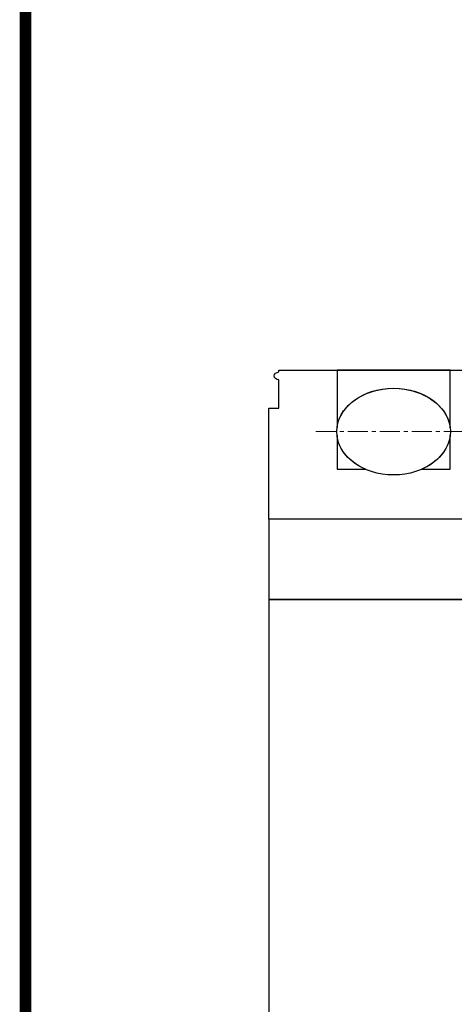
# Model space of a CAD drawing. Extents: x -815 to -185, y 1760 to 2057.
# Drawn here: x -370 to -351, y 1992 to 2035 of the extents above; entities that cross this region are included whole.
import ezdxf

# ---------------------------------------------------------------- set-up
doc = ezdxf.new("R2010")
doc.units = 0
doc.header["$LTSCALE"] = 46.255
doc.header["$MEASUREMENT"] = 0
doc.linetypes.add('CENTER', pattern=[2, 1.25, -0.25, 0.25, -0.25])
doc.layers.get('0').update_dxf_attribs({"color": 3, "linetype": 'CONTINUOUS'})
doc.layers.add('layer 1', color=7, linetype='CONTINUOUS')
doc.layers.add('TF', color=7, linetype='CONTINUOUS')

msp = doc.modelspace()

# ---------------------------------------------------------------- linework, layer by layer
for points, knots in [([(-359.236, 2013.074), (-359.236, 2013.074), (-329.415, 2013.074), (-329.415, 2013.074), (-329.415, 2013.074), (-329.415, 2013.074), (-329.415, 2017.882), (-329.415, 2017.882), (-329.415, 2017.882), (-329.415, 2017.882), (-329.853, 2017.882), (-329.853, 2017.882), (-329.853, 2017.882), (-329.853, 2017.882), (-329.853, 2019.11), (-329.853, 2019.11), (-329.853, 2019.11), (-329.74, 2019.12), (-329.652, 2019.193), (-329.652, 2019.281), (-329.652, 2019.281), (-329.652, 2019.37), (-329.74, 2019.443), (-329.853, 2019.452), (-329.853, 2019.452), (-329.853, 2019.452), (-329.853, 2019.533), (-329.853, 2019.533), (-329.853, 2019.533), (-329.853, 2019.533), (-338.791, 2019.533), (-338.791, 2019.533), (-338.791, 2019.533), (-338.791, 2019.533), (-338.791, 2019.452), (-338.791, 2019.452), (-338.791, 2019.452), (-338.904, 2019.443), (-338.992, 2019.37), (-338.992, 2019.281), (-338.992, 2019.281), (-338.992, 2019.193), (-338.904, 2019.119), (-338.791, 2019.11), (-338.791, 2019.11), (-338.791, 2019.11), (-338.791, 2017.882), (-338.791, 2017.882), (-338.791, 2017.882), (-338.791, 2017.882), (-339.856, 2017.882), (-339.856, 2017.882), (-339.856, 2017.882), (-339.856, 2017.882), (-339.856, 2019.11), (-339.856, 2019.11), (-339.856, 2019.11), (-339.743, 2019.12), (-339.655, 2019.193), (-339.655, 2019.281), (-339.655, 2019.281), (-339.655, 2019.37), (-339.743, 2019.443), (-339.856, 2019.452), (-339.856, 2019.452), (-339.856, 2019.452), (-339.856, 2019.533), (-339.856, 2019.533), (-339.856, 2019.533), (-339.856, 2019.533), (-348.795, 2019.533), (-348.795, 2019.533), (-348.795, 2019.533), (-348.795, 2019.533), (-348.795, 2019.452), (-348.795, 2019.452), (-348.795, 2019.452), (-348.907, 2019.443), (-348.996, 2019.37), (-348.996, 2019.281), (-348.996, 2019.281), (-348.996, 2019.193), (-348.907, 2019.119), (-348.795, 2019.11), (-348.795, 2019.11), (-348.795, 2019.11), (-348.795, 2017.882), (-348.795, 2017.882), (-348.795, 2017.882), (-348.795, 2017.882), (-349.859, 2017.882), (-349.859, 2017.882), (-349.859, 2017.882), (-349.859, 2017.882), (-349.859, 2019.11), (-349.859, 2019.11), (-349.859, 2019.11), (-349.747, 2019.12), (-349.658, 2019.193), (-349.658, 2019.281), (-349.658, 2019.281), (-349.658, 2019.37), (-349.747, 2019.443), (-349.859, 2019.452), (-349.859, 2019.452), (-349.859, 2019.452), (-349.859, 2019.533), (-349.859, 2019.533), (-349.859, 2019.533), (-349.859, 2019.533), (-358.798, 2019.533), (-358.798, 2019.533), (-358.798, 2019.533), (-358.798, 2019.533), (-358.798, 2019.452), (-358.798, 2019.452), (-358.798, 2019.452), (-358.911, 2019.443), (-358.999, 2019.37), (-358.999, 2019.281), (-358.999, 2019.281), (-358.999, 2019.193), (-358.911, 2019.119), (-358.798, 2019.11), (-358.798, 2019.11), (-358.798, 2019.11), (-358.798, 2017.882), (-358.798, 2017.882), (-358.798, 2017.882), (-358.798, 2017.882), (-359.236, 2017.882), (-359.236, 2017.882), (-359.236, 2017.882), (-359.236, 2017.882), (-359.236, 2013.074), (-359.236, 2013.074)], [0, 0, 0, 0, 0.029412, 0.029412, 0.029412, 0.029412, 0.058824, 0.058824, 0.058824, 0.058824, 0.088235, 0.088235, 0.088235, 0.088235, 0.117647, 0.117647, 0.117647, 0.117647, 0.147059, 0.147059, 0.147059, 0.147059, 0.176471, 0.176471, 0.176471, 0.176471, 0.205882, 0.205882, 0.205882, 0.205882, 0.235294, 0.235294, 0.235294, 0.235294, 0.264706, 0.264706, 0.264706, 0.264706, 0.294118, 0.294118, 0.294118, 0.294118, 0.323529, 0.323529, 0.323529, 0.323529, 0.352941, 0.352941, 0.352941, 0.352941, 0.382353, 0.382353, 0.382353, 0.382353, 0.411765, 0.411765, 0.411765, 0.411765, 0.441176, 0.441176, 0.441176, 0.441176, 0.470588, 0.470588, 0.470588, 0.470588, 0.5, 0.5, 0.5, 0.5, 0.529412, 0.529412, 0.529412, 0.529412, 0.558824, 0.558824, 0.558824, 0.558824, 0.588235, 0.588235, 0.588235, 0.588235, 0.617647, 0.617647, 0.617647, 0.617647, 0.647059, 0.647059, 0.647059, 0.647059, 0.676471, 0.676471, 0.676471, 0.676471, 0.705882, 0.705882, 0.705882, 0.705882, 0.735294, 0.735294, 0.735294, 0.735294, 0.764706, 0.764706, 0.764706, 0.764706, 0.794118, 0.794118, 0.794118, 0.794118, 0.823529, 0.823529, 0.823529, 0.823529, 0.852941, 0.852941, 0.852941, 0.852941, 0.882353, 0.882353, 0.882353, 0.882353, 0.911765, 0.911765, 0.911765, 0.911765, 0.941176, 0.941176, 0.941176, 0.941176, 0.970588, 0.970588, 0.970588, 0.970588, 1, 1, 1, 1]), ([(-356.28, 2019.533), (-356.28, 2019.533), (-351.376, 2019.533), (-351.376, 2019.533), (-351.376, 2019.533), (-351.376, 2019.533), (-351.376, 2017.037), (-351.376, 2017.037), (-351.376, 2017.037), (-351.49, 2017.992), (-352.547, 2018.745), (-353.828, 2018.745), (-353.828, 2018.745), (-355.108, 2018.745), (-356.165, 2017.993), (-356.28, 2017.038), (-356.28, 2017.038), (-356.28, 2017.038), (-356.28, 2019.533), (-356.28, 2019.533)], [0, 0, 0, 0, 0.2, 0.2, 0.2, 0.2, 0.4, 0.4, 0.4, 0.4, 0.6, 0.6, 0.6, 0.6, 0.8, 0.8, 0.8, 0.8, 1, 1, 1, 1]), ([(-353.828, 2014.986), (-352.472, 2014.986), (-351.365, 2015.83), (-351.365, 2016.865), (-351.365, 2016.865), (-351.365, 2017.9), (-352.472, 2018.745), (-353.828, 2018.745), (-353.828, 2018.745), (-355.184, 2018.745), (-356.291, 2017.9), (-356.291, 2016.865), (-356.291, 2016.865), (-356.291, 2015.83), (-355.184, 2014.986), (-353.828, 2014.986)], [0, 0, 0, 0, 0.25, 0.25, 0.25, 0.25, 0.5, 0.5, 0.5, 0.5, 0.75, 0.75, 0.75, 0.75, 1, 1, 1, 1]), ([(-355.048, 2015.234), (-355.048, 2015.234), (-356.28, 2015.234), (-356.28, 2015.234), (-356.28, 2015.234), (-356.28, 2015.234), (-356.28, 2016.692), (-356.28, 2016.692), (-356.28, 2016.692), (-356.205, 2016.068), (-355.727, 2015.531), (-355.048, 2015.234)], [0, 0, 0, 0, 0.333333, 0.333333, 0.333333, 0.333333, 0.666667, 0.666667, 0.666667, 0.666667, 1, 1, 1, 1]), ([(-351.376, 2016.693), (-351.376, 2016.693), (-351.376, 2015.234), (-351.376, 2015.234), (-351.376, 2015.234), (-351.376, 2015.234), (-352.609, 2015.234), (-352.609, 2015.234), (-352.609, 2015.234), (-351.929, 2015.531), (-351.451, 2016.069), (-351.376, 2016.693)], [0, 0, 0, 0, 0.333333, 0.333333, 0.333333, 0.333333, 0.666667, 0.666667, 0.666667, 0.666667, 1, 1, 1, 1]), ([(-359.236, 2013.074), (-359.236, 2013.074), (-329.415, 2013.074), (-329.415, 2013.074), (-329.415, 2013.074), (-329.415, 2013.074), (-329.415, 2009.588), (-329.415, 2009.588), (-329.415, 2009.588), (-329.415, 2009.588), (-359.236, 2009.588), (-359.236, 2009.588), (-359.236, 2009.588), (-359.236, 2009.588), (-359.236, 2013.074), (-359.236, 2013.074)], [0, 0, 0, 0, 0.25, 0.25, 0.25, 0.25, 0.5, 0.5, 0.5, 0.5, 0.75, 0.75, 0.75, 0.75, 1, 1, 1, 1]), ([(-359.236, 2009.588), (-359.236, 2009.588), (-329.415, 2009.588), (-329.415, 2009.588), (-329.415, 2009.588), (-329.415, 2009.588), (-329.415, 1990.227), (-329.415, 1990.227), (-329.415, 1990.227), (-329.415, 1990.227), (-359.236, 1990.227), (-359.236, 1990.227), (-359.236, 1990.227), (-359.236, 1990.227), (-359.236, 2009.588), (-359.236, 2009.588)], [0, 0, 0, 0, 0.25, 0.25, 0.25, 0.25, 0.5, 0.5, 0.5, 0.5, 0.75, 0.75, 0.75, 0.75, 1, 1, 1, 1])]:
    msp.add_open_spline(points, degree=3, knots=knots)
at = {"layer": 'layer 1', "color": 1, "linetype": 'CENTER', "lineweight": 13, "ltscale": 0.015}
msp.add_open_spline([(-357.201, 2016.865), (-357.201, 2016.865), (-331.348, 2016.865), (-331.348, 2016.865)], degree=3, dxfattribs=at)
at = {"layer": 'TF', "color": 3}
msp.add_line((-369.784, 2052.234), (-369.784, 1765.034), dxfattribs=at)
at = {"layer": 'TF', "color": 3, "const_width": 0.5}
msp.add_lwpolyline([(-369.784, 2052.134), (-369.784, 1765.134), (-189.784, 1765.134), (-189.784, 2052.134), (-369.784, 2052.134)], dxfattribs=at)

doc.saveas('drawing.dxf')
